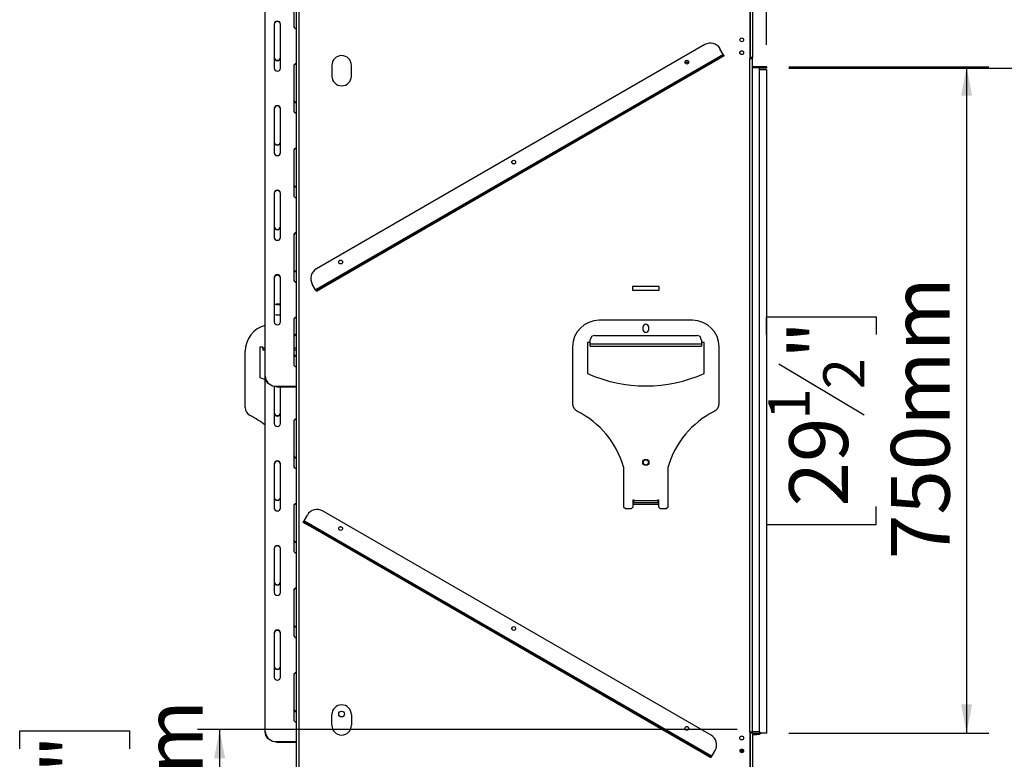
# Model space of a CAD drawing. Units: millimetres. Extents: x 31 to 6800, y 74 to 5004.
# Drawn here: x 3812 to 4921, y 2535 to 3367 of the extents above; entities that cross this region are included whole.
import ezdxf

# ---------------------------------------------------------------- set-up
doc = ezdxf.new("R2010")
doc.units = ezdxf.units.MM
doc.header["$LTSCALE"] = 25
doc.layers.add('FORMAT', color=7, linetype='Continuous')
doc.styles.add('SLDTEXTSTYLE1', font='TXT', dxfattribs={"width": 0.75})
doc.dimstyles.new('SLDDIMSTYLE0', dxfattribs={"dimtxt": 66.145833, "dimasz": 32.5, "dimexe": 0, "dimexo": 0.0625, "dimgap": 16.536458, "dimtad": 1, "dimdec": 0, "dimrnd": 1e-09, "dimzin": 12, "dimdsep": 46, "dimtxsty": 'SLDTEXTSTYLE1', "dimsah": 1, "dimcen": 0.09, "dimadec": 0, "dimazin": 3, "dimtfac": 1, "dimtdec": 0, "dimtofl": 0, "dimtmove": 0, "dimatfit": 3, "dimfxl": 0, "dimfrac": 2, "dimtolj": 1, "dimtzin": 12, "dimarcsym": 0})
doc.dimstyles.new('SLDDIMSTYLE1', dxfattribs={"dimtxt": 66.145833, "dimasz": 32.5, "dimexe": 0, "dimexo": 0.0625, "dimgap": 16.536458, "dimtad": 1, "dimdec": 0, "dimrnd": 1e-09, "dimzin": 12, "dimdsep": 46, "dimtxsty": 'SLDTEXTSTYLE1', "dimsah": 1, "dimcen": 0.09, "dimadec": 0, "dimazin": 3, "dimtfac": 1, "dimtdec": 0, "dimtmove": 0, "dimatfit": 0, "dimfxl": 0, "dimfrac": 2, "dimtolj": 1, "dimtzin": 12, "dimarcsym": 0})

# ---------------------------------------------------------------- blocks, each defined once
blk = doc.blocks.new('_D_3')
at = {"layer": 'FORMAT'}
for p, q in [((4847.5, 3711.1), (4827.3, 3711.1)), ((4827.3, 3711.1), (4827.3, 3587.6)), ((4943.2, 3711.1), (4963.3, 3711.1)), ((4963.3, 3711.1), (4963.3, 3587.6)), ((4910.5, 3697.5), (4852.8, 3601.3)), ((4827.3, 3587.6), (4847.5, 3587.6)), ((4963.3, 3587.6), (4943.2, 3587.6)), ((4637, 3464.6), (4637, 3511)), ((4653, 3339.1), (4653, 3511)), ((4637, 3486), (4574.5, 3486)), ((4637, 3486), (4653, 3486)), ((4653, 3486), (5051.3, 3486))]:
    blk.add_line(p, q, dxfattribs=at)
for points in [[(4637, 3486), (4604.5, 3492.3), (4604.5, 3479.8)], [(4653, 3486), (4685.5, 3479.8), (4685.5, 3492.3)]]:
    blk.add_solid(points, dxfattribs=at)
at = {"layer": 'FORMAT', "attachment_point": 1, "style": 'SLDTEXTSTYLE1'}
for s, insert, char_height in [('5', (4847.5, 3709), 46.3), ('"', (4915.9, 3685.7), 66.1), ('8', (4881.7, 3647.3), 46.3), ('16mm', (4763.8, 3571.3), 66.15)]:
    blk.add_mtext(s, dxfattribs=dict(at, insert=insert, char_height=char_height))
blk = doc.blocks.new('_D_4')
at = {"layer": 'FORMAT'}
for p, q in [((4678, 3314.1), (4903.1, 3314.1)), ((4878.1, 3314.1), (4878.1, 2564.1)), ((4653, 3012.7), (4653, 3032.8)), ((4653, 3032.8), (4776.5, 3032.8)), ((4776.5, 3032.8), (4776.5, 3012.7)), ((4666.7, 2980), (4762.9, 2922.3)), ((4653, 2819.2), (4653, 2799.1)), ((4776.5, 2799.1), (4776.5, 2819.2)), ((4653, 2799.1), (4776.5, 2799.1)), ((4678, 2564.1), (4903.1, 2564.1))]:
    blk.add_line(p, q, dxfattribs=at)
for points in [[(4878.1, 3314.1), (4871.9, 3281.6), (4884.4, 3281.6)], [(4878.1, 2564.1), (4884.4, 2596.6), (4871.9, 2596.6)]]:
    blk.add_solid(points, dxfattribs=at)
at = {"layer": 'FORMAT', "attachment_point": 1, "rotation": 90, "style": 'SLDTEXTSTYLE1'}
for s, insert, char_height in [('750mm', (4792.9, 2760), 66.15), ('"', (4678.5, 2985.4), 66.1), ('2', (4716.8, 2951.2), 46.3), ('1', (4655.1, 2917), 46.3), ('29', (4678.5, 2819.2), 66.15)]:
    blk.add_mtext(s, dxfattribs=dict(at, insert=insert, char_height=char_height))
blk = doc.blocks.new('_D_5')
at = {"layer": 'FORMAT'}
for p, q in [((3812.1, 2546.5), (3812.1, 2566.6)), ((3812.1, 2566.6), (3935.6, 2566.6)), ((3935.6, 2566.6), (3935.6, 2546.5)), ((4619.8, 2568.1), (4012.2, 2568.1)), ((4037.2, 2568.1), (4037.2, 2318.6)), ((3825.7, 2479.6), (3921.9, 2421.9)), ((3812.1, 2333.5), (3812.1, 2313.3)), ((3935.6, 2313.3), (3935.6, 2333.5)), ((4112.5, 2318.6), (4012.2, 2318.6)), ((3812.1, 2313.3), (3935.6, 2313.3))]:
    blk.add_line(p, q, dxfattribs=at)
for points in [[(4037.2, 2568.1), (4030.9, 2535.6), (4043.4, 2535.6)], [(4037.2, 2318.6), (4043.4, 2351.1), (4030.9, 2351.1)]]:
    blk.add_solid(points, dxfattribs=at)
at = {"layer": 'FORMAT', "attachment_point": 1, "rotation": 90, "style": 'SLDTEXTSTYLE1'}
for s, insert, char_height in [('250mm', (3951.9, 2284), 66.15), ('"', (3837.5, 2519.2), 66.1), ('16', (3875.9, 2450.8), 46.3), ('13', (3814.1, 2382.3), 46.3), ('9', (3837.5, 2333.5), 66.1)]:
    blk.add_mtext(s, dxfattribs=dict(at, insert=insert, char_height=char_height))
blk = doc.blocks.new('_D_6')
at = {"layer": 'FORMAT'}
for p, q in [((4660, 3576.6), (5558.8, 3576.6)), ((5533.8, 3576.6), (5533.8, 2318.9)), ((5308.7, 3011), (5308.7, 3031.1)), ((5308.7, 3031.1), (5432.2, 3031.1)), ((5432.2, 3031.1), (5432.2, 3011)), ((5322.3, 2978.3), (5418.5, 2920.6)), ((5308.7, 2817.5), (5308.7, 2797.4)), ((5432.2, 2797.4), (5432.2, 2817.5)), ((5308.7, 2797.4), (5432.2, 2797.4)), ((4581.8, 2318.9), (5558.8, 2318.9))]:
    blk.add_line(p, q, dxfattribs=at)
for points in [[(5533.8, 3576.6), (5527.5, 3544.1), (5540, 3544.1)], [(5533.8, 2318.9), (5540, 2351.4), (5527.5, 2351.4)]]:
    blk.add_solid(points, dxfattribs=at)
at = {"layer": 'FORMAT', "attachment_point": 1, "rotation": 90, "style": 'SLDTEXTSTYLE1'}
for s, insert, char_height in [('1258mm', (5448.5, 2733.8), 66.15), ('"', (5334.1, 2983.7), 66.1), ('2', (5372.5, 2949.4), 46.3), ('1', (5310.7, 2915.2), 46.3), ('49', (5334.1, 2817.5), 66.15)]:
    blk.add_mtext(s, dxfattribs=dict(at, insert=insert, char_height=char_height))
blk = doc.blocks.new('_D_7')
at = {"layer": 'FORMAT'}
for p, q in [((4660, 3576.6), (5233.6, 3576.6)), ((5208.6, 3312.6), (5208.6, 3576.6)), ((4678, 3312.6), (5233.6, 3312.6)), ((5208.6, 3312.6), (5208.6, 2814.1)), ((4983.5, 3091.2), (4983.5, 3111.3)), ((4983.5, 3111.3), (5107, 3111.3)), ((5107, 3111.3), (5107, 3091.2)), ((4997.2, 3058.5), (5093.4, 3000.8)), ((4983.5, 2897.7), (4983.5, 2877.6)), ((5107, 2877.6), (5107, 2897.7)), ((4983.5, 2877.6), (5107, 2877.6))]:
    blk.add_line(p, q, dxfattribs=at)
for points in [[(5208.6, 3576.6), (5202.4, 3544.1), (5214.9, 3544.1)], [(5208.6, 3312.6), (5214.9, 3345.1), (5202.4, 3345.1)]]:
    blk.add_solid(points, dxfattribs=at)
at = {"layer": 'FORMAT', "attachment_point": 1, "rotation": 90, "style": 'SLDTEXTSTYLE1'}
for s, insert, char_height in [('264mm', (5123.3, 2838.5), 66.15), ('"', (5009, 3063.9), 66.1), ('8', (5047.3, 3029.7), 46.3), ('3', (4985.6, 2995.5), 46.3), ('10', (5009, 2897.7), 66.15)]:
    blk.add_mtext(s, dxfattribs=dict(at, insert=insert, char_height=char_height))

msp = doc.modelspace()

# ---------------------------------------------------------------- linework, layer by layer
at = {"color": 7, "linetype": 'Continuous', "lineweight": 25}
for p, q in [((4123.4, 3447.2), (4123.4, 2441.5)), ((4126.4, 3447.2), (4126.4, 2441.5)), ((4634, 3446.2), (4634, 3323.7)), ((4634.5, 3439.6), (4634.5, 3324.6)), ((4637, 3439.6), (4637, 3324.6)), ((4088.6, 2965.9), (4088.6, 3423.6)), ((4120.6, 3410), (4120.6, 3360.1)), ((4098.6, 3362.4), (4098.6, 3312.6)), ((4105.6, 3312.6), (4105.6, 3362.4)), ((4583.4, 3339.2), (4146.1, 3086.7)), ((4604.2, 3328.1), (4145.3, 3063.1)), ((4593.9, 3321), (4604.7, 3327.3)), ((4605.2, 3326.4), (4594.4, 3320.2)), ((4604.2, 3328.1), (4600.5, 3334.6)), ((4604.7, 3327.3), (4604.2, 3328.1)), ((4604.7, 3327.3), (4605.2, 3326.4)), ((4120.6, 3314.8), (4120.6, 3265)), ((4593.9, 3321), (4156.6, 3068.5)), ((4594.4, 3320.2), (4157.1, 3067.7)), ((4163.5, 3315.8), (4163.5, 3303.8)), ((4185.5, 3303.8), (4185.5, 3315.8)), ((4561, 3319.6), (4565.2, 3319.6)), ((4594.4, 3320.2), (4593.9, 3321)), ((4634, 3324.6), (4634.5, 3324.6)), ((4634, 2565), (4634, 3323.7)), ((4634, 3323.7), (4637, 3323.7)), ((4637, 3324.6), (4634.5, 3324.6)), ((4635.5, 3324.6), (4635.5, 3323.7)), ((4637, 3323.7), (4637, 3324.6)), ((4637, 2565), (4637, 3323.7)), ((4637, 3313.6), (4644.5, 3313.6)), ((4653, 3314.1), (4638, 3314.1)), ((4644.5, 3313.6), (4644.5, 2565.6)), ((4653, 3312.6), (4644.5, 3312.6)), ((4644.5, 3311.1), (4653, 3311.1)), ((4653, 3314.1), (4653, 3312.6)), ((4653, 3311.1), (4653, 2564.1)), ((4098.6, 3267.2), (4098.6, 3217.4)), ((4105.6, 3217.4), (4105.6, 3267.2)), ((4120.6, 3219.7), (4120.6, 3169.8)), ((4098.6, 3172.1), (4098.6, 3122.2)), ((4105.6, 3122.2), (4105.6, 3172.1)), ((4120.6, 3124.5), (4120.6, 3074.6)), ((4098.6, 3076.9), (4098.6, 3027.1)), ((4105.6, 3027.1), (4105.6, 3076.9)), ((4145.3, 3063.1), (4141.5, 3069.6)), ((4145.8, 3062.3), (4145.3, 3063.1)), ((4145.8, 3062.3), (4156.6, 3068.5)), ((4146.3, 3061.4), (4145.8, 3062.3)), ((4157.1, 3067.7), (4146.3, 3061.4)), ((4156.6, 3068.5), (4157.1, 3067.7)), ((4532, 3066.9), (4502, 3066.9)), ((4502, 3066.9), (4502, 3062.9)), ((4502, 3062.9), (4532, 3062.9)), ((4532, 3062.9), (4532, 3066.9)), ((4101.1, 3047.2), (4101.1, 3046.7)), ((4101.1, 3047.2), (4105.6, 3047.2)), ((4101.1, 3046.7), (4105.6, 3046.7)), ((4101.1, 3034.9), (4105.6, 3034.9)), ((4120.6, 3029.3), (4120.6, 2979.5)), ((4569.5, 3028.9), (4464.5, 3028.9)), ((4513.7, 3021.1), (4513.7, 3018.6)), ((4520.2, 3021.1), (4520.2, 3018.6)), ((4454.5, 3002.5), (4454.5, 3006.9)), ((4459.5, 3011.9), (4574.5, 3011.9)), ((4579.5, 3006.9), (4579.5, 3002.5)), ((4066, 2930.5), (4066, 2994.1)), ((4083, 2999.1), (4086, 2999.1)), ((4083, 2964.1), (4083, 2999.1)), ((4086, 2997.5), (4086, 2999.1)), ((4086, 2997.5), (4086, 2995.1)), ((4088.6, 2995.1), (4086, 2995.1)), ((4123.4, 2995.1), (4120.6, 2995.1)), ((4434.5, 2998.9), (4434.5, 2935.3)), ((4454.5, 3003.9), (4451.5, 3003.9)), ((4451.5, 3003.9), (4451.5, 2968.9)), ((4454.5, 3002.5), (4579.5, 3002.5)), ((4454.5, 2999.9), (4454.5, 3002.5)), ((4454.5, 2999.9), (4579.5, 2999.9)), ((4582.5, 3003.9), (4579.5, 3003.9)), ((4579.5, 3002.5), (4579.5, 2999.9)), ((4582.5, 2968.9), (4582.5, 3003.9)), ((4599.5, 2935.3), (4599.5, 2998.9)), ((4088.6, 2961.8), (4083, 2964.1)), ((4088.6, 2965.5), (4088.6, 2965.9)), ((4088.6, 2565.9), (4088.6, 2965.5)), ((4098.6, 2954.4), (4098.6, 2912.6)), ((4101.1, 2954.6), (4101.1, 2954.1)), ((4101.1, 2954.6), (4123.4, 2954.6)), ((4101.1, 2954.1), (4123.4, 2954.1)), ((4105.6, 2912.6), (4105.6, 2954.1)), ((4120.6, 2914.8), (4120.6, 2865)), ((4098.6, 2867.2), (4098.6, 2817.4)), ((4105.6, 2817.4), (4105.6, 2867.2)), ((4492, 2863.9), (4492, 2818.9)), ((4542, 2818.9), (4542, 2863.9)), ((4120.6, 2819.7), (4120.6, 2769.8)), ((4492, 2818.9), (4494, 2816.9)), ((4494, 2816.9), (4500.9, 2816.9)), ((4500.9, 2816.9), (4502.9, 2818.9)), ((4502.9, 2818.9), (4502.9, 2826.6)), ((4502.9, 2826.6), (4503.5, 2826.6)), ((4503.5, 2825.9), (4502.9, 2825.9)), ((4502.9, 2821.9), (4531.1, 2821.9)), ((4503.5, 2826.6), (4503.5, 2826)), ((4503.5, 2823.6), (4503.5, 2826)), ((4503.5, 2826), (4530.5, 2826)), ((4503.5, 2823.6), (4530.5, 2823.6)), ((4530.5, 2826.6), (4531.1, 2826.6)), ((4530.5, 2826), (4530.5, 2826.6)), ((4530.5, 2826), (4530.5, 2823.6)), ((4531.1, 2825.9), (4530.5, 2825.9)), ((4531.1, 2826.6), (4531.1, 2818.9)), ((4531.1, 2818.9), (4533.1, 2816.9)), ((4533.1, 2816.9), (4540, 2816.9)), ((4540, 2816.9), (4542, 2818.9)), ((4132.3, 2803.1), (4136, 2809.6)), ((4590.4, 2561.7), (4153.1, 2814.2)), ((4131.3, 2801.4), (4131.8, 2802.3)), ((4142.1, 2795.2), (4131.3, 2801.4)), ((4131.8, 2802.3), (4132.3, 2803.1)), ((4131.8, 2802.3), (4142.6, 2796)), ((4591.2, 2538.1), (4132.3, 2803.1)), ((4142.6, 2796), (4142.1, 2795.2)), ((4579.4, 2542.7), (4142.1, 2795.2)), ((4579.9, 2543.5), (4142.6, 2796)), ((4098.6, 2772.1), (4098.6, 2722.2)), ((4105.6, 2722.2), (4105.6, 2772.1)), ((4120.6, 2724.5), (4120.6, 2674.6)), ((4098.6, 2676.9), (4098.6, 2627.1)), ((4105.6, 2627.1), (4105.6, 2676.9)), ((4120.6, 2629.3), (4120.6, 2579.5)), ((4163.5, 2572.9), (4163.5, 2584.9)), ((4185.5, 2584.9), (4185.5, 2572.9)), ((4088.6, 2565.5), (4088.6, 2565.9)), ((4634, 2565), (4634, 2442.5)), ((4637, 2565), (4634, 2565)), ((4634.5, 2564.1), (4634, 2564.1)), ((4634.5, 2564.1), (4634.5, 2383.1)), ((4637, 2564.1), (4634.5, 2564.1)), ((4635.5, 2565), (4635.5, 2564.1)), ((4644.5, 2565.6), (4637, 2565.6)), ((4637, 2564.1), (4644.6, 2564.1)), ((4637, 2564.1), (4637, 2383.1)), ((4638, 2562.6), (4638, 2564.1)), ((4638, 2562.6), (4642, 2562.6)), ((4642, 2562.6), (4642, 2564.1)), ((4645, 2562.6), (4642, 2562.6)), ((4644.5, 2568.1), (4644.6, 2568.1)), ((4644.8, 2568.1), (4644.5, 2568.1)), ((4644.6, 2568.1), (4644.6, 2564.1)), ((4644.6, 2564.1), (4645, 2564.1)), ((4644.8, 2566.1), (4644.8, 2568.1)), ((4645, 2564.1), (4646.8, 2564.1)), ((4645, 2564.1), (4645, 2562.6)), ((4653, 2564.1), (4646.8, 2564.1)), ((4101.1, 2554.6), (4101.1, 2554.1)), ((4101.1, 2554.6), (4123.4, 2554.6)), ((4101.1, 2554.1), (4123.4, 2554.1)), ((4579.4, 2542.7), (4579.9, 2543.5)), ((4590.2, 2536.4), (4579.4, 2542.7)), ((4579.9, 2543.5), (4590.7, 2537.3)), ((4591.2, 2538.1), (4595, 2544.6)), ((4623, 2544.8), (4623, 2543.5)), ((4623.1, 2543.3), (4623.1, 2544.5)), ((4623.1, 2544.5), (4624.1, 2544.5)), ((4624.1, 2543), (4623.2, 2543)), ((4624.1, 2544.5), (4624.1, 2543)), ((4627.1, 2544.5), (4624.1, 2544.5)), ((4626.8, 2543), (4624.1, 2543)), ((4626.9, 2545), (4625.1, 2545)), ((4590.7, 2537.3), (4590.2, 2536.4)), ((4590.7, 2537.3), (4591.2, 2538.1))]:
    msp.add_line(p, q, dxfattribs=at)
at = {"color": 8, "linetype": 'Continuous', "lineweight": 25}
for p, q in [((4564.4, 3321), (4561.8, 3321)), ((4638, 3314.1), (4638, 3313.6)), ((4088.6, 2997.5), (4086, 2997.5)), ((4123.4, 2997.5), (4120.6, 2997.5))]:
    msp.add_line(p, q, dxfattribs=at)
at = {"color": 7, "linetype": 'Continuous', "lineweight": 25, "flags": 128}
for points in [[(4098.6, 3046.9), (4098.9, 3047), (4101.1, 3047.2)], [(4101.1, 3046.7), (4098.9, 3046.6), (4098.6, 3046.5)], [(4101.1, 3034.9), (4098.9, 3034.7), (4098.6, 3034.7)], [(4088.6, 2965.9), (4088.8, 2963.9), (4089.3, 2962), (4090.3, 2960.2), (4091.5, 2958.6), (4093.1, 2957.2), (4094.8, 2956.1), (4096.8, 2955.2), (4098.9, 2954.7), (4101.1, 2954.6)], [(4101.1, 2954.1), (4098.9, 2954.3), (4096.8, 2954.8), (4094.8, 2955.7), (4093.1, 2956.8), (4091.5, 2958.2), (4090.3, 2959.8), (4089.3, 2961.6), (4088.8, 2963.5), (4088.6, 2965.5)], [(4088.6, 2565.9), (4088.8, 2563.9), (4089.3, 2562), (4090.3, 2560.2), (4091.5, 2558.6), (4093.1, 2557.2), (4094.8, 2556.1), (4096.8, 2555.2), (4098.9, 2554.7), (4101.1, 2554.6)], [(4101.1, 2554.1), (4098.9, 2554.3), (4096.8, 2554.8), (4094.8, 2555.7), (4093.1, 2556.8), (4091.5, 2558.2), (4090.3, 2559.8), (4089.3, 2561.6), (4088.8, 2563.5), (4088.6, 2565.5)]]:
    msp.add_lwpolyline(points, dxfattribs=at)
at = {"color": 7, "linetype": 'Continuous', "lineweight": 25}
for centre, radius in [((4625, 3344.6), 2.1), ((4625, 3330.1), 2.15), ((4625, 3330.1), 2.1), ((4563.1, 3319.4), 2.15), ((4563.1, 3319.4), 2.1), ((4368.3, 3206.9), 2.15), ((4368.3, 3206.9), 2.1), ((4173.4, 3094.4), 2.15), ((4173.4, 3094.4), 2.1), ((4517, 2868.9), 3.5), ((4517, 2868.9), 3), ((4173.4, 2794.4), 2.15), ((4173.4, 2794.4), 2.1), ((4368.3, 2681.9), 2.15), ((4368.3, 2681.9), 2.1), ((4174.5, 2585.6), 3.25), ((4563.1, 2569.4), 2.15), ((4563.1, 2569.4), 2.1), ((4625, 2558.6), 2.15), ((4625, 2544.1), 2.1)]:
    msp.add_circle(centre, radius, dxfattribs=at)
for centre, radius, start, end in [((4102.1, 3362.1), 3.51, 4.2647, 175.7353), ((4102.1, 3361.7), 3.51, 4.2647, 175.7353), ((4123.9, 3360.3), 3.27, 182.2744, 261.7572), ((4589.7, 3328.4), 12.5, 30, 120), ((4174.5, 3315.8), 11, 0, 180), ((4102.1, 3325.1), 3.51, 184.2647, 355.7353), ((4102.1, 3324.6), 3.51, 184.2647, 355.7353), ((4123.9, 3314.7), 3.27, 98.2428, 177.7256), ((4123.9, 3314.3), 3.27, 98.2428, 177.7256), ((4638, 3315.1), 1, 180, 270), ((4102.1, 3312.8), 3.51, 184.2647, 355.7353), ((4174.5, 3303.8), 11, 180, 0), ((4102.1, 3267), 3.51, 4.2647, 175.7353), ((4123.9, 3277.4), 3.27, 182.2744, 261.7572), ((4123.9, 3276.9), 3.27, 182.2744, 261.7572), ((4102.1, 3266.6), 3.51, 4.2647, 175.7353), ((4123.9, 3265.1), 3.27, 182.2744, 261.7572), ((4102.1, 3229.9), 3.51, 184.2647, 355.7353), ((4102.1, 3229.5), 3.51, 184.2647, 355.7353), ((4102.1, 3217.7), 3.51, 184.2647, 355.7353), ((4123.9, 3219.5), 3.27, 98.2428, 177.7256), ((4123.9, 3219.1), 3.27, 98.2428, 177.7256), ((4123.9, 3182.2), 3.27, 182.2744, 261.7572), ((4123.9, 3181.8), 3.27, 182.2744, 261.7572), ((4102.1, 3171.8), 3.51, 4.2647, 175.7353), ((4102.1, 3171.4), 3.51, 4.2647, 175.7353), ((4123.9, 3169.9), 3.27, 182.2744, 261.7572), ((4102.1, 3134.7), 3.51, 184.2647, 355.7353), ((4102.1, 3134.3), 3.51, 184.2647, 355.7353), ((4123.9, 3124.4), 3.27, 98.2428, 177.7256), ((4123.9, 3123.9), 3.27, 98.2428, 177.7256), ((4102.1, 3122.5), 3.51, 184.2647, 355.7353), ((4123.9, 3087), 3.27, 182.2744, 261.7572), ((4123.9, 3086.6), 3.27, 182.2744, 261.7572), ((4152.3, 3075.9), 12.5, 120, 210), ((4102.1, 3076.7), 3.51, 4.2647, 175.7353), ((4102.1, 3076.2), 3.51, 4.2647, 175.7353), ((4123.9, 3074.8), 3.27, 182.2744, 261.7572), ((4102.1, 3027.3), 3.51, 184.2647, 355.7353), ((4123.9, 3029.2), 3.27, 98.2428, 177.7256), ((4123.9, 3028.8), 3.27, 98.2428, 177.7256), ((4464.5, 2998.9), 30, 90, 180), ((4569.5, 2998.9), 30, 0, 90), ((4096, 2994.1), 30, 104.2803, 180), ((4517, 3021.1), 3.25, 0, 180), ((4517, 3018.6), 3.25, 180, 0), ((4123.9, 3009.9), 3.27, 98.2428, 177.7256), ((4123.9, 3009.4), 3.27, 98.2428, 177.7256), ((4459.5, 3006.9), 4.99, 89.891, 179.8906), ((4574.5, 3006.9), 4.99, 0.1094, 90.109), ((4123.9, 2991.9), 3.27, 182.2744, 261.7572), ((4123.9, 2991.4), 3.27, 182.2744, 261.7572), ((4123.9, 2979.6), 3.27, 182.2744, 261.7572), ((4517, 3114.9), 160, 245.8344, 294.1656), ((4076, 2930.5), 10, 180, 243.262), ((4444.5, 2935.3), 10, 180, 243.262), ((4589.5, 2935.3), 10, 296.738, 0), ((4025.6, 2830.5), 102, 51.8626, 63.262), ((4102.1, 2925.1), 3.51, 184.2647, 355.7353), ((4102.1, 2924.6), 3.51, 184.2647, 355.7353), ((4123.9, 2914.7), 3.27, 98.2428, 177.7256), ((4123.9, 2914.3), 3.27, 98.2428, 177.7256), ((4394.1, 2835.2), 102, 16.3201, 63.262), ((4639.9, 2835.2), 102, 116.738, 163.6799), ((4102.1, 2912.8), 3.51, 184.2647, 355.7353), ((4123.9, 2877.4), 3.27, 182.2744, 261.7572), ((4123.9, 2876.9), 3.27, 182.2744, 261.7572), ((4102.1, 2867), 3.51, 4.2647, 175.7353), ((4102.1, 2866.6), 3.51, 4.2647, 175.7353), ((4123.9, 2865.1), 3.27, 182.2744, 261.7572), ((4102.1, 2829.9), 3.51, 184.2647, 355.7353), ((4102.1, 2829.5), 3.51, 184.2647, 355.7353), ((4102.1, 2817.7), 3.51, 184.2647, 355.7353), ((4123.9, 2819.5), 3.27, 98.2428, 177.7256), ((4123.9, 2819.1), 3.27, 98.2428, 177.7256), ((4146.8, 2803.4), 12.5, 60, 150), ((4102.1, 2771.8), 3.51, 4.2647, 175.7353), ((4102.1, 2771.4), 3.51, 4.2647, 175.7353), ((4123.9, 2782.2), 3.27, 182.2744, 261.7572), ((4123.9, 2781.8), 3.27, 182.2744, 261.7572), ((4123.9, 2769.9), 3.27, 182.2744, 261.7572), ((4102.1, 2734.7), 3.51, 184.2647, 355.7353), ((4102.1, 2734.3), 3.51, 184.2647, 355.7353), ((4123.9, 2724.4), 3.27, 98.2428, 177.7256), ((4123.9, 2723.9), 3.27, 98.2428, 177.7256), ((4102.1, 2722.5), 3.51, 184.2647, 355.7353), ((4123.9, 2687), 3.27, 182.2744, 261.7572), ((4123.9, 2686.6), 3.27, 182.2744, 261.7572), ((4102.1, 2676.7), 3.51, 4.2647, 175.7353), ((4102.1, 2676.2), 3.51, 4.2647, 175.7353), ((4123.9, 2674.8), 3.27, 182.2744, 261.7572), ((4102.1, 2639.6), 3.51, 184.2647, 355.7353), ((4102.1, 2639.2), 3.51, 184.2647, 355.7353), ((4123.9, 2629.2), 3.27, 98.2428, 177.7256), ((4123.9, 2628.8), 3.27, 98.2428, 177.7256), ((4102.1, 2627.3), 3.51, 184.2647, 355.7353), ((4174.5, 2584.9), 11, 0, 180), ((4123.9, 2591.9), 3.27, 182.2744, 261.7572), ((4123.9, 2591.4), 3.27, 182.2744, 261.7572), ((4123.9, 2579.6), 3.27, 182.2744, 261.7572), ((4174.5, 2572.9), 11, 180, 0), ((4584.2, 2550.9), 12.5, 330, 60), ((4638, 2561.6), 2.5, 90, 113.5782), ((4638, 2561.6), 1, 90, 180), ((4646.8, 2566.1), 2, 180, 270), ((4630.2, 2548.9), 6.45, 206.7458, 217.2258)]:
    msp.add_arc(centre, radius, start, end, dxfattribs=at)

# ---------------------------------------------------------------- dimensions: what is measured, and where the dimension line sits
at = {"layer": 'FORMAT'}
dim = msp.add_linear_dim(base=(4653, 3486), p1=(4637, 3439.6), p2=(4653, 3314.1), dimstyle='SLDDIMSTYLE1', dxfattribs=at)
dim.commit()
dim.dimension.update_dxf_attribs({"geometry": '_D_3', "text_midpoint": (4895.3, 3486), "dimtype": 160})
for base, p1, p2, picture, middle in [((5533.8, 2318.9), (4635, 3576.6), (4556.8, 2318.9), '_D_6', (5533.8, 2914.2)), ((5208.6, 3576.6), (4653, 3312.6), (4635, 3576.6), '_D_7', (5208.6, 2994.5)), ((4878.1, 2564.1), (4653, 3314.1), (4653, 2564.1), '_D_4', (4878.1, 2916)), ((4037.1671394, 2318.6490433), (4644.7956781, 2568.1490433), (4137.4956781, 2318.6490433), '_D_5', (4037.1671394, 2439.9738932))]:
    dim = msp.add_linear_dim(base=base, p1=p1, p2=p2, angle=90, dimstyle='SLDDIMSTYLE0', dxfattribs=at)
    dim.commit()
    dim.dimension.update_dxf_attribs({"geometry": picture, "text_midpoint": middle, "dimtype": 160})

doc.saveas('drawing.dxf')
